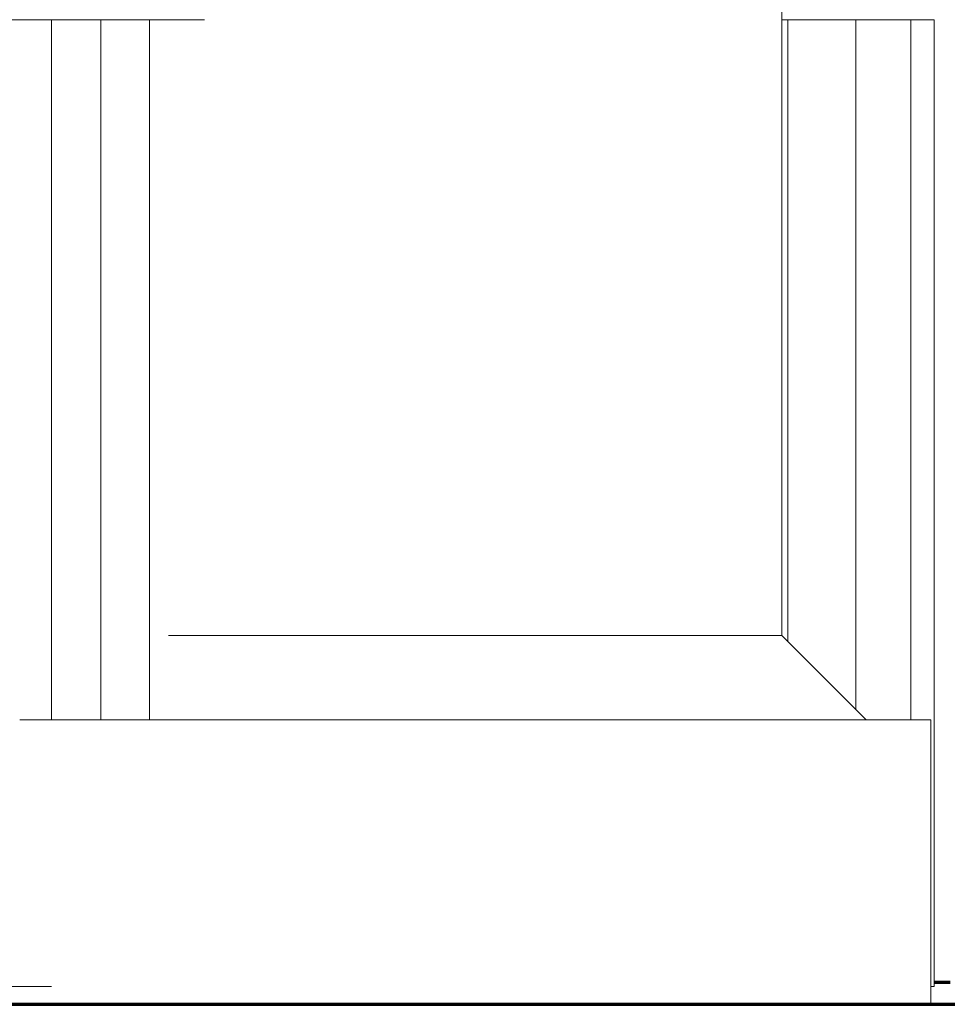
# Model space of a CAD drawing. Units: millimetres. Extents: x 0 to 8833, y 0 to 3150.
# Drawn here: x 1141 to 1175, y 1812 to 1848 of the extents above; entities that cross this region are included whole.
import ezdxf

# ---------------------------------------------------------------- set-up
doc = ezdxf.new("R2010")
doc.units = ezdxf.units.MM
doc.layers.add('1', color=7, linetype='Continuous', true_color=0xffffff)

msp = doc.modelspace()

# ---------------------------------------------------------------- linework, layer by layer
at = {"layer": '1', "color": 3, "linetype": 'Continuous', "lineweight": 18}
for p, q in [((1168.755, 1825.474), (1168.755, 1873.646)), ((1138.396, 1847.774), (1142.291, 1847.774)), ((1142.291, 1847.774), (1144.08, 1847.774)), ((1142.291, 1822.424), (1142.291, 1847.774)), ((1144.08, 1847.774), (1145.844, 1847.774)), ((1144.08, 1847.774), (1144.08, 1822.424)), ((1145.844, 1847.774), (1147.844, 1847.774)), ((1145.844, 1822.424), (1145.844, 1847.774)), ((1168.755, 1847.774), (1168.968, 1847.774)), ((1168.968, 1847.774), (1171.43, 1847.774)), ((1168.968, 1847.774), (1168.968, 1825.26)), ((1171.43, 1847.774), (1173.427, 1847.774)), ((1171.43, 1822.799), (1171.43, 1847.774)), ((1173.427, 1847.774), (1174.264, 1847.774)), ((1173.427, 1847.774), (1173.427, 1822.424)), ((1174.266, 1847.774), (1174.264, 1847.774)), ((1174.264, 1812.774), (1174.264, 1847.774)), ((1174.266, 1812.774), (1174.266, 1847.774)), ((1157.758, 1825.474), (1146.535, 1825.474)), ((1168.755, 1825.474), (1157.758, 1825.474)), ((1171.805, 1822.424), (1168.755, 1825.474)), ((1174.145, 1822.424), (1141.145, 1822.424)), ((1174.145, 1812.124), (1174.145, 1822.424)), ((1138.396, 1812.774), (1142.291, 1812.774)), ((1174.145, 1812.774), (1174.264, 1812.774)), ((1174.264, 1812.774), (1174.266, 1812.774))]:
    msp.add_line(p, q, dxfattribs=at)
at = {"layer": '1', "color": 3, "linetype": 'Continuous', "lineweight": 70}
for p, q in [((1174.266, 1812.924), (1174.845, 1812.924)), ((805.145, 1812.124), (1185.145, 1812.124))]:
    msp.add_line(p, q, dxfattribs=at)

doc.saveas('drawing.dxf')
